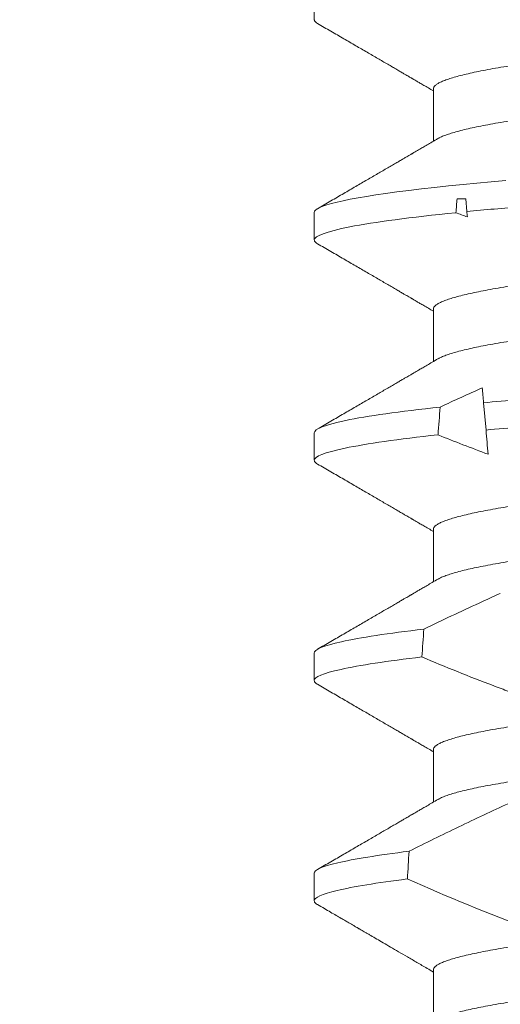
# Model space of a CAD drawing. Extents: x -17 to 103, y -50 to 65.
# Drawn here: x 76 to 76, y 41 to 42 of the extents above; entities that cross this region are included whole.
import ezdxf

# ---------------------------------------------------------------- set-up
doc = ezdxf.new("R2010")
doc.units = 0
doc.header["$LTSCALE"] = 0.75
doc.header["$MEASUREMENT"] = 0
doc.layers.get('0').update_dxf_attribs({"linetype": 'CONTINUOUS', "lineweight": 13})
doc.layers.get('DEFPOINTS').update_dxf_attribs({"linetype": 'CONTINUOUS'})
doc.layers.add('Text', color=7, linetype='CONTINUOUS', lineweight=15)
doc.styles.add('ROMAND', font='romand.shx', dxfattribs={"oblique": 15})
doc.dimstyles.new('ROMAND', dxfattribs={"dimscale": 6, "dimtxt": 0.125, "dimasz": 0.125, "dimexe": 0.0625, "dimexo": 0.0625, "dimgap": 0.0625, "dimtad": 0, "dimtih": 1, "dimtoh": 1, "dimdec": 4, "dimzin": 0, "dimdsep": 46, "dimlunit": 4, "dimtxsty": 'ROMAND', "dimcen": 0, "dimadec": 0, "dimazin": 0, "dimtfac": 1, "dimtdec": 4, "dimtofl": 0, "dimtmove": 0, "dimatfit": 3, "dimfxl": 0, "dimtolj": 1, "dimtzin": 0, "dimarcsym": 0})

# ---------------------------------------------------------------- blocks, each defined once
blk = doc.blocks.new('*D11')
at = {"layer": 'DEFPOINTS', "color": 0}
for p in [(76.06731, 41.96541), (77.5849, 41.96571)]:
    blk.add_point(p, dxfattribs=at)
at = {"layer": 'Text', "color": 0, "lineweight": -2}
blk.add_line((74.19231, 41.96504), (75.12981, 41.96522), dxfattribs=at)
at = {"layer": 'Text', "color": 0}
blk.add_solid([(75.12977, 42.12147), (75.12984, 41.80897), (76.06731, 41.96541)], dxfattribs=at)
at = {"layer": 'Text', "color": 0, "insert": (64.47213, 41.96504), "char_height": 0.9375, "attachment_point": 5, "style": 'ROMAND'}
blk.add_mtext('\\A1;#10-24x \\A1;{\\H0.7x;\\S3/4;}" S.S.\\PHEX WASHER HEAD\\PTHREAD-CUTTING SCREWS\\P(3 @ 120%%D)', dxfattribs=at)

msp = doc.modelspace()

# ---------------------------------------------------------------- linework, layer by layer
for p, q in [((76.14773, 41.54334), (76.14773, 41.53814)), ((76.17028, 41.52512), (76.17028, 41.51516)), ((76.14773, 41.50168), (76.14773, 41.49647)), ((76.17028, 41.48345), (76.17028, 41.47349)), ((76.14773, 41.46001), (76.14773, 41.4548)), ((76.17028, 41.44178), (76.17028, 41.43183)), ((76.14773, 41.41834), (76.14773, 41.41314)), ((76.17028, 41.40012), (76.17028, 41.39016)), ((76.14773, 41.37668), (76.14773, 41.37147)), ((76.17028, 41.35845), (76.17028, 41.34849))]:
    msp.add_line(p, q)
at = {"color": 8}
for p, q in [((76.17474, 41.50428), (76.17638, 41.50428)), ((76.17659, 41.50184), (76.17638, 41.50428)), ((76.18021, 41.46052), (76.17975, 41.46568))]:
    msp.add_line(p, q, dxfattribs=at)
at = {"color": 8, "flags": 128}
msp.add_lwpolyline([(76.18395, 41.50773), (76.18118, 41.50748), (76.17848, 41.50723), (76.17586, 41.50698), (76.17313, 41.5067), (76.1705, 41.50642), (76.16799, 41.50613), (76.1656, 41.50584), (76.16334, 41.50555), (76.16122, 41.50526), (76.15935, 41.50498), (76.15761, 41.50471), (76.15601, 41.50444), (76.15455, 41.50416), (76.15323, 41.50389), (76.15205, 41.50363), (76.15101, 41.50336), (76.15012, 41.50311), (76.14937, 41.50285), (76.14876, 41.5026), (76.14831, 41.50236), (76.14798, 41.50213), (76.14779, 41.5019), (76.14773, 41.50168), (76.14773, 41.50168)], dxfattribs=at)
at = {"color": 8}
for start_param, end_param in [(3.939176, 3.942578), (3.988723, 3.995159), (4.039247, 4.045416), (4.087798, 4.093745)]:
    msp.add_ellipse((76.24273, 40.74588), major_axis=(0, -1.08585), ratio=0.087489, start_param=start_param, end_param=end_param, dxfattribs=at)
for points, knots in [([(76.31431, 41.54499), (76.31416, 41.5449), (76.31382, 41.54471), (76.3131, 41.54441), (76.31217, 41.54408), (76.31107, 41.54375), (76.3098, 41.54341), (76.30836, 41.54307), (76.30673, 41.54272), (76.30493, 41.54237), (76.30298, 41.54202), (76.30087, 41.54167), (76.29862, 41.54133), (76.29625, 41.54098), (76.29375, 41.54065), (76.29115, 41.54032), (76.28845, 41.54), (76.28567, 41.53969), (76.28282, 41.53939), (76.27992, 41.53909), (76.27696, 41.53881), (76.27393, 41.53852), (76.2708, 41.53822), (76.26755, 41.53791), (76.2642, 41.53759), (76.26074, 41.53726), (76.25722, 41.53692), (76.25365, 41.53658), (76.25003, 41.53623), (76.24639, 41.53588), (76.24273, 41.53553), (76.23908, 41.53518), (76.23544, 41.53483), (76.23183, 41.53449), (76.22826, 41.53415), (76.22477, 41.53381), (76.22136, 41.53348), (76.21805, 41.53317), (76.21482, 41.53286), (76.21167, 41.53255), (76.20859, 41.53226), (76.20559, 41.53197), (76.20267, 41.53168), (76.19981, 41.53138), (76.19702, 41.53107), (76.19431, 41.53074), (76.19171, 41.53042), (76.18922, 41.53008), (76.18684, 41.52974), (76.1846, 41.5294), (76.1825, 41.52905), (76.18055, 41.5287), (76.17878, 41.52835), (76.17717, 41.52801), (76.17573, 41.52767), (76.17444, 41.52733), (76.17332, 41.52699), (76.17237, 41.52666), (76.1716, 41.52633), (76.171, 41.52601), (76.17059, 41.5257), (76.17033, 41.5254), (76.1703, 41.52521), (76.17028, 41.52512)], [0, 0, 0, 0, 0.013026, 0.029504, 0.045803, 0.062196, 0.078666, 0.095191, 0.11209, 0.129005, 0.145912, 0.162792, 0.179621, 0.196378, 0.213043, 0.22956, 0.245946, 0.262184, 0.278255, 0.294144, 0.309647, 0.325316, 0.341155, 0.357149, 0.373613, 0.390202, 0.406897, 0.423678, 0.440525, 0.457415, 0.474327, 0.491202, 0.508056, 0.524866, 0.541611, 0.558271, 0.574531, 0.59067, 0.606672, 0.62252, 0.638516, 0.654338, 0.67026, 0.686365, 0.702637, 0.719058, 0.735611, 0.75224, 0.76896, 0.785752, 0.802594, 0.819465, 0.836042, 0.852604, 0.869132, 0.885604, 0.902336, 0.918969, 0.935484, 0.951862, 0.968085, 0.984136, 1, 1, 1, 1]), ([(76.31518, 41.53553), (76.31516, 41.53544), (76.31513, 41.53524), (76.31487, 41.53494), (76.31446, 41.53464), (76.31386, 41.53432), (76.3131, 41.53399), (76.31217, 41.53366), (76.31107, 41.53333), (76.3098, 41.53299), (76.30836, 41.53265), (76.30673, 41.5323), (76.30493, 41.53195), (76.30298, 41.5316), (76.30087, 41.53125), (76.29862, 41.53091), (76.29625, 41.53057), (76.29375, 41.53023), (76.29115, 41.5299), (76.28845, 41.52958), (76.28567, 41.52927), (76.28282, 41.52897), (76.27992, 41.52868), (76.27696, 41.5284), (76.27393, 41.52811), (76.2708, 41.52781), (76.26755, 41.52749), (76.2642, 41.52717), (76.26074, 41.52684), (76.25722, 41.5265), (76.25365, 41.52616), (76.25003, 41.52582), (76.24639, 41.52547), (76.24273, 41.52512), (76.23908, 41.52477), (76.23544, 41.52442), (76.23183, 41.52407), (76.22826, 41.52373), (76.22477, 41.52339), (76.22136, 41.52307), (76.21805, 41.52275), (76.21482, 41.52244), (76.21167, 41.52214), (76.20859, 41.52184), (76.20559, 41.52156), (76.20267, 41.52126), (76.19981, 41.52096), (76.19702, 41.52065), (76.19431, 41.52033), (76.19171, 41.52), (76.18922, 41.51966), (76.18684, 41.51932), (76.1846, 41.51898), (76.1825, 41.51863), (76.18055, 41.51828), (76.17878, 41.51794), (76.17717, 41.51759), (76.17573, 41.51725), (76.17444, 41.51691), (76.17332, 41.51658), (76.17237, 41.51624), (76.17164, 41.51594), (76.1713, 41.51574), (76.17115, 41.51566)], [0, 0, 0, 0, 0.015829, 0.031844, 0.048031, 0.064372, 0.08085, 0.097148, 0.113542, 0.130011, 0.146537, 0.163436, 0.18035, 0.197258, 0.214137, 0.230966, 0.247724, 0.264389, 0.280906, 0.297292, 0.313529, 0.3296, 0.345489, 0.360993, 0.376662, 0.392501, 0.408495, 0.424958, 0.441547, 0.458243, 0.475024, 0.49187, 0.508761, 0.525673, 0.542548, 0.559401, 0.576212, 0.592957, 0.609617, 0.625876, 0.642016, 0.658018, 0.673865, 0.689861, 0.705684, 0.721606, 0.73771, 0.753982, 0.770404, 0.786957, 0.803585, 0.820306, 0.837098, 0.85394, 0.870811, 0.887387, 0.903949, 0.920477, 0.93695, 0.953682, 0.970315, 0.98683, 1, 1, 1, 1]), ([(76.33773, 41.5173), (76.33773, 41.51674), (76.33646, 41.51611), (76.33112, 41.51478), (76.32705, 41.51408), (76.31652, 41.51269), (76.31008, 41.51201), (76.29585, 41.51075), (76.28829, 41.51022), (76.27149, 41.50899), (76.26232, 41.50832), (76.24347, 41.50694), (76.23383, 41.50624), (76.21534, 41.50488), (76.20652, 41.50424), (76.19462, 41.50337), (76.19085, 41.50309), (76.18349, 41.50249), (76.17994, 41.50217), (76.17659, 41.50184)], [0, 0, 0, 0, 0.125, 0.125, 0.25, 0.25, 0.375, 0.375, 0.5, 0.5, 0.625, 0.625, 0.75, 0.75, 0.875, 0.875, 0.9375, 0.9375, 1, 1, 1, 1]), ([(76.17451, 41.50163), (76.16601, 41.50077), (76.15906, 41.49984), (76.14992, 41.49805), (76.14773, 41.4972), (76.14773, 41.49647)], [0, 0, 0, 0, 0.5, 0.5, 1, 1, 1, 1]), ([(76.31431, 41.50332), (76.31416, 41.50324), (76.31382, 41.50305), (76.3131, 41.50274), (76.31217, 41.50241), (76.31107, 41.50208), (76.3098, 41.50174), (76.30836, 41.5014), (76.30673, 41.50105), (76.30493, 41.5007), (76.30298, 41.50035), (76.30087, 41.5), (76.29862, 41.49966), (76.29625, 41.49932), (76.29375, 41.49898), (76.29115, 41.49865), (76.28845, 41.49833), (76.28567, 41.49802), (76.28282, 41.49772), (76.27992, 41.49743), (76.27696, 41.49715), (76.27393, 41.49686), (76.2708, 41.49656), (76.26755, 41.49624), (76.2642, 41.49592), (76.26074, 41.49559), (76.25722, 41.49525), (76.25365, 41.49491), (76.25003, 41.49457), (76.24639, 41.49422), (76.24273, 41.49387), (76.23908, 41.49352), (76.23544, 41.49317), (76.23183, 41.49282), (76.22826, 41.49248), (76.22477, 41.49214), (76.22136, 41.49182), (76.21805, 41.4915), (76.21482, 41.49119), (76.21167, 41.49089), (76.20859, 41.49059), (76.20559, 41.49031), (76.20267, 41.49001), (76.19981, 41.48971), (76.19702, 41.4894), (76.19431, 41.48908), (76.19171, 41.48875), (76.18922, 41.48841), (76.18684, 41.48807), (76.1846, 41.48773), (76.1825, 41.48738), (76.18055, 41.48703), (76.17878, 41.48669), (76.17717, 41.48634), (76.17573, 41.486), (76.17444, 41.48566), (76.17332, 41.48533), (76.17237, 41.48499), (76.1716, 41.48467), (76.171, 41.48435), (76.17059, 41.48404), (76.17033, 41.48374), (76.1703, 41.48354), (76.17028, 41.48345)], [0, 0, 0, 0, 0.013026, 0.029504, 0.045803, 0.062196, 0.078666, 0.095191, 0.11209, 0.129005, 0.145912, 0.162792, 0.179621, 0.196378, 0.213043, 0.22956, 0.245946, 0.262184, 0.278255, 0.294144, 0.309647, 0.325316, 0.341155, 0.357149, 0.373613, 0.390202, 0.406897, 0.423678, 0.440525, 0.457415, 0.474327, 0.491202, 0.508056, 0.524866, 0.541611, 0.558271, 0.574531, 0.59067, 0.606672, 0.62252, 0.638516, 0.654338, 0.67026, 0.686365, 0.702637, 0.719058, 0.735611, 0.75224, 0.76896, 0.785752, 0.802594, 0.819465, 0.836042, 0.852604, 0.869132, 0.885604, 0.902336, 0.918969, 0.935484, 0.951862, 0.968085, 0.984136, 1, 1, 1, 1]), ([(76.31518, 41.49387), (76.31516, 41.49377), (76.31513, 41.49358), (76.31487, 41.49328), (76.31446, 41.49297), (76.31386, 41.49265), (76.3131, 41.49233), (76.31217, 41.492), (76.31107, 41.49167), (76.3098, 41.49133), (76.30836, 41.49098), (76.30673, 41.49064), (76.30493, 41.49029), (76.30298, 41.48994), (76.30087, 41.48959), (76.29862, 41.48924), (76.29625, 41.4889), (76.29375, 41.48857), (76.29115, 41.48824), (76.28845, 41.48792), (76.28567, 41.4876), (76.28282, 41.4873), (76.27992, 41.48701), (76.27696, 41.48673), (76.27393, 41.48644), (76.2708, 41.48614), (76.26755, 41.48583), (76.2642, 41.48551), (76.26074, 41.48518), (76.25722, 41.48484), (76.25365, 41.4845), (76.25003, 41.48415), (76.24639, 41.4838), (76.24273, 41.48345), (76.23908, 41.4831), (76.23544, 41.48275), (76.23183, 41.4824), (76.22826, 41.48206), (76.22477, 41.48173), (76.22136, 41.4814), (76.21805, 41.48108), (76.21482, 41.48077), (76.21167, 41.48047), (76.20859, 41.48018), (76.20559, 41.47989), (76.20267, 41.4796), (76.19981, 41.47929), (76.19702, 41.47898), (76.19431, 41.47866), (76.19171, 41.47833), (76.18922, 41.478), (76.18684, 41.47766), (76.1846, 41.47731), (76.1825, 41.47696), (76.18055, 41.47662), (76.17878, 41.47627), (76.17717, 41.47593), (76.17573, 41.47559), (76.17444, 41.47525), (76.17332, 41.47491), (76.17237, 41.47458), (76.17164, 41.47427), (76.1713, 41.47408), (76.17115, 41.47399)], [0, 0, 0, 0, 0.015829, 0.031844, 0.048031, 0.064372, 0.08085, 0.097148, 0.113542, 0.130011, 0.146537, 0.163436, 0.18035, 0.197258, 0.214137, 0.230966, 0.247724, 0.264389, 0.280906, 0.297292, 0.313529, 0.3296, 0.345489, 0.360993, 0.376662, 0.392501, 0.408495, 0.424958, 0.441547, 0.458243, 0.475024, 0.49187, 0.508761, 0.525673, 0.542548, 0.559401, 0.576212, 0.592957, 0.609617, 0.625876, 0.642016, 0.658018, 0.673865, 0.689861, 0.705684, 0.721606, 0.73771, 0.753982, 0.770404, 0.786957, 0.803585, 0.820306, 0.837098, 0.85394, 0.870811, 0.887387, 0.903949, 0.920477, 0.93695, 0.953682, 0.970315, 0.98683, 1, 1, 1, 1]), ([(76.30654, 41.47525), (76.30223, 41.47484), (76.29763, 41.47446), (76.28811, 41.47374), (76.28311, 41.47338), (76.26708, 41.47221), (76.25522, 41.47134), (76.23139, 41.4696), (76.21948, 41.46873), (76.20335, 41.46755), (76.19829, 41.46719), (76.18873, 41.46647), (76.1841, 41.46609), (76.17975, 41.46568)], [0, 0, 0, 0, 0.125, 0.125, 0.25, 0.25, 0.5, 0.5, 0.75, 0.75, 0.875, 0.875, 1, 1, 1, 1]), ([(76.30608, 41.47), (76.30179, 41.4696), (76.29721, 41.46922), (76.28776, 41.4685), (76.28279, 41.46815), (76.26687, 41.46698), (76.25511, 41.46612), (76.23149, 41.4644), (76.21968, 41.46353), (76.20366, 41.46236), (76.19863, 41.462), (76.18914, 41.46129), (76.18453, 41.46092), (76.18021, 41.46052)], [0, 0, 0, 0, 0.125, 0.125, 0.25, 0.25, 0.5, 0.5, 0.75, 0.75, 0.875, 0.875, 1, 1, 1, 1]), ([(76.17154, 41.46486), (76.16389, 41.46404), (76.15774, 41.46316), (76.14966, 41.46149), (76.14773, 41.4607), (76.14773, 41.46001)], [0, 0, 0, 0, 0.5, 0.5, 1, 1, 1, 1]), ([(76.31431, 41.46165), (76.31416, 41.46157), (76.31382, 41.46138), (76.3131, 41.46108), (76.31217, 41.46075), (76.31107, 41.46042), (76.3098, 41.46008), (76.30836, 41.45973), (76.30673, 41.45939), (76.30493, 41.45904), (76.30298, 41.45869), (76.30087, 41.45834), (76.29862, 41.45799), (76.29625, 41.45765), (76.29375, 41.45732), (76.29115, 41.45699), (76.28845, 41.45667), (76.28567, 41.45635), (76.28282, 41.45605), (76.27992, 41.45576), (76.27696, 41.45548), (76.27393, 41.45519), (76.2708, 41.45489), (76.26755, 41.45458), (76.2642, 41.45426), (76.26074, 41.45393), (76.25722, 41.45359), (76.25365, 41.45325), (76.25003, 41.4529), (76.24639, 41.45255), (76.24273, 41.4522), (76.23908, 41.45185), (76.23544, 41.4515), (76.23183, 41.45115), (76.22826, 41.45081), (76.22477, 41.45048), (76.22136, 41.45015), (76.21805, 41.44983), (76.21482, 41.44952), (76.21167, 41.44922), (76.20859, 41.44893), (76.20559, 41.44864), (76.20267, 41.44835), (76.19981, 41.44804), (76.19702, 41.44773), (76.19431, 41.44741), (76.19171, 41.44708), (76.18922, 41.44675), (76.18684, 41.44641), (76.1846, 41.44606), (76.1825, 41.44571), (76.18055, 41.44537), (76.17878, 41.44502), (76.17717, 41.44468), (76.17573, 41.44434), (76.17444, 41.444), (76.17332, 41.44366), (76.17237, 41.44333), (76.1716, 41.443), (76.171, 41.44268), (76.17059, 41.44237), (76.17033, 41.44207), (76.1703, 41.44188), (76.17028, 41.44178)], [0, 0, 0, 0, 0.013026, 0.029504, 0.045803, 0.062196, 0.078666, 0.095191, 0.11209, 0.129005, 0.145912, 0.162792, 0.179621, 0.196378, 0.213043, 0.22956, 0.245946, 0.262184, 0.278255, 0.294144, 0.309647, 0.325316, 0.341155, 0.357149, 0.373613, 0.390202, 0.406897, 0.423678, 0.440525, 0.457415, 0.474327, 0.491202, 0.508056, 0.524866, 0.541611, 0.558271, 0.574531, 0.59067, 0.606672, 0.62252, 0.638516, 0.654338, 0.67026, 0.686365, 0.702637, 0.719058, 0.735611, 0.75224, 0.76896, 0.785752, 0.802594, 0.819465, 0.836042, 0.852604, 0.869132, 0.885604, 0.902336, 0.918969, 0.935484, 0.951862, 0.968085, 0.984136, 1, 1, 1, 1]), ([(76.17113, 41.45961), (76.16361, 41.45879), (76.15756, 41.45792), (76.14962, 41.45627), (76.14773, 41.45549), (76.14773, 41.4548)], [0, 0, 0, 0, 0.5, 0.5, 1, 1, 1, 1]), ([(76.31518, 41.4522), (76.31516, 41.4521), (76.31513, 41.45191), (76.31487, 41.45161), (76.31446, 41.4513), (76.31386, 41.45098), (76.3131, 41.45066), (76.31217, 41.45033), (76.31107, 41.45), (76.3098, 41.44966), (76.30836, 41.44932), (76.30673, 41.44897), (76.30493, 41.44862), (76.30298, 41.44827), (76.30087, 41.44792), (76.29862, 41.44758), (76.29625, 41.44723), (76.29375, 41.4469), (76.29115, 41.44657), (76.28845, 41.44625), (76.28567, 41.44594), (76.28282, 41.44564), (76.27992, 41.44534), (76.27696, 41.44506), (76.27393, 41.44477), (76.2708, 41.44447), (76.26755, 41.44416), (76.2642, 41.44384), (76.26074, 41.44351), (76.25722, 41.44317), (76.25365, 41.44283), (76.25003, 41.44248), (76.24639, 41.44213), (76.24273, 41.44178), (76.23908, 41.44143), (76.23544, 41.44108), (76.23183, 41.44074), (76.22826, 41.4404), (76.22477, 41.44006), (76.22136, 41.43973), (76.21805, 41.43942), (76.21482, 41.43911), (76.21167, 41.4388), (76.20859, 41.43851), (76.20559, 41.43822), (76.20267, 41.43793), (76.19981, 41.43763), (76.19702, 41.43732), (76.19431, 41.43699), (76.19171, 41.43667), (76.18922, 41.43633), (76.18684, 41.43599), (76.1846, 41.43565), (76.1825, 41.4353), (76.18055, 41.43495), (76.17878, 41.4346), (76.17717, 41.43426), (76.17573, 41.43392), (76.17444, 41.43358), (76.17332, 41.43324), (76.17237, 41.43291), (76.17164, 41.4326), (76.1713, 41.43241), (76.17115, 41.43233)], [0, 0, 0, 0, 0.015829, 0.031844, 0.048031, 0.064372, 0.08085, 0.097148, 0.113542, 0.130011, 0.146537, 0.163436, 0.18035, 0.197258, 0.214137, 0.230966, 0.247724, 0.264389, 0.280906, 0.297292, 0.313529, 0.3296, 0.345489, 0.360993, 0.376662, 0.392501, 0.408495, 0.424958, 0.441547, 0.458243, 0.475024, 0.49187, 0.508761, 0.525673, 0.542548, 0.559401, 0.576212, 0.592957, 0.609617, 0.625876, 0.642016, 0.658018, 0.673865, 0.689861, 0.705684, 0.721606, 0.73771, 0.753982, 0.770404, 0.786956, 0.803585, 0.820306, 0.837098, 0.85394, 0.870811, 0.887387, 0.903949, 0.920477, 0.93695, 0.953682, 0.970315, 0.98683, 1, 1, 1, 1]), ([(76.18291, 41.42962), (76.18157, 41.42902), (76.18023, 41.42841), (76.1789, 41.42779), (76.1754, 41.42618), (76.17192, 41.42453), (76.16845, 41.42285)], [0.0005516467, 0.0005516467, 0.0005516467, 0.0005516467, 0.000663539, 0.000663539, 0.000663539, 0.0009573373, 0.0009573373, 0.0009573373, 0.0009573373]), ([(76.16845, 41.42285), (76.16172, 41.42207), (76.15639, 41.42126), (76.14939, 41.41972), (76.14773, 41.41899), (76.14773, 41.41834)], [0, 0, 0, 0, 0.5, 0.5, 1, 1, 1, 1]), ([(76.31431, 41.41999), (76.31416, 41.4199), (76.31382, 41.41971), (76.3131, 41.41941), (76.31217, 41.41908), (76.31107, 41.41875), (76.3098, 41.41841), (76.30836, 41.41807), (76.30673, 41.41772), (76.30493, 41.41737), (76.30298, 41.41702), (76.30087, 41.41667), (76.29862, 41.41633), (76.29625, 41.41598), (76.29375, 41.41565), (76.29115, 41.41532), (76.28845, 41.415), (76.28567, 41.41469), (76.28282, 41.41439), (76.27992, 41.41409), (76.27696, 41.41381), (76.27393, 41.41352), (76.2708, 41.41322), (76.26755, 41.41291), (76.2642, 41.41259), (76.26074, 41.41226), (76.25722, 41.41192), (76.25365, 41.41158), (76.25003, 41.41123), (76.24639, 41.41088), (76.24273, 41.41053), (76.23908, 41.41018), (76.23544, 41.40983), (76.23183, 41.40949), (76.22826, 41.40915), (76.22477, 41.40881), (76.22136, 41.40848), (76.21805, 41.40817), (76.21482, 41.40786), (76.21167, 41.40755), (76.20859, 41.40726), (76.20559, 41.40697), (76.20267, 41.40668), (76.19981, 41.40638), (76.19702, 41.40607), (76.19431, 41.40574), (76.19171, 41.40542), (76.18922, 41.40508), (76.18684, 41.40474), (76.1846, 41.40439), (76.1825, 41.40405), (76.18055, 41.4037), (76.17878, 41.40335), (76.17717, 41.40301), (76.17573, 41.40267), (76.17444, 41.40233), (76.17332, 41.40199), (76.17237, 41.40166), (76.1716, 41.40133), (76.171, 41.40101), (76.17059, 41.4007), (76.17033, 41.4004), (76.1703, 41.40021), (76.17028, 41.40012)], [0, 0, 0, 0, 0.013026, 0.029504, 0.045803, 0.062196, 0.078666, 0.095191, 0.11209, 0.129005, 0.145912, 0.162792, 0.179621, 0.196378, 0.213043, 0.22956, 0.245946, 0.262184, 0.278255, 0.294144, 0.309647, 0.325316, 0.341155, 0.357149, 0.373613, 0.390202, 0.406897, 0.423678, 0.440525, 0.457415, 0.474327, 0.491202, 0.508056, 0.524866, 0.541611, 0.558271, 0.574531, 0.59067, 0.606672, 0.62252, 0.638516, 0.654338, 0.67026, 0.686365, 0.702637, 0.719058, 0.735611, 0.75224, 0.76896, 0.785752, 0.802594, 0.819465, 0.836042, 0.852604, 0.869132, 0.885604, 0.902336, 0.918969, 0.935484, 0.951862, 0.968085, 0.984136, 1, 1, 1, 1]), ([(76.16809, 41.4176), (76.16147, 41.41683), (76.15623, 41.41602), (76.14936, 41.41449), (76.14773, 41.41377), (76.14773, 41.41314)], [0, 0, 0, 0, 0.5, 0.5, 1, 1, 1, 1]), ([(76.16809, 41.4176), (76.17255, 41.41571), (76.17705, 41.41388), (76.18159, 41.41217), (76.18257, 41.4118), (76.18355, 41.41143), (76.18453, 41.41108)], [0, 0, 0, 0, 0.0003698317, 0.0003698317, 0.0003698317, 0.0004496122, 0.0004496122, 0.0004496122, 0.0004496122]), ([(76.31518, 41.41053), (76.31516, 41.41044), (76.31513, 41.41024), (76.31487, 41.40994), (76.31446, 41.40964), (76.31386, 41.40932), (76.3131, 41.40899), (76.31217, 41.40866), (76.31107, 41.40833), (76.3098, 41.40799), (76.30836, 41.40765), (76.30673, 41.4073), (76.30493, 41.40695), (76.30298, 41.4066), (76.30087, 41.40625), (76.29862, 41.40591), (76.29625, 41.40557), (76.29375, 41.40523), (76.29115, 41.4049), (76.28845, 41.40458), (76.28567, 41.40427), (76.28282, 41.40397), (76.27992, 41.40368), (76.27696, 41.4034), (76.27393, 41.40311), (76.2708, 41.40281), (76.26755, 41.40249), (76.2642, 41.40217), (76.26074, 41.40184), (76.25722, 41.4015), (76.25365, 41.40116), (76.25003, 41.40082), (76.24639, 41.40047), (76.24273, 41.40012), (76.23908, 41.39977), (76.23544, 41.39942), (76.23183, 41.39907), (76.22826, 41.39873), (76.22477, 41.39839), (76.22136, 41.39807), (76.21805, 41.39775), (76.21482, 41.39744), (76.21167, 41.39714), (76.20859, 41.39684), (76.20559, 41.39656), (76.20267, 41.39626), (76.19981, 41.39596), (76.19702, 41.39565), (76.19431, 41.39533), (76.19171, 41.395), (76.18922, 41.39466), (76.18684, 41.39432), (76.1846, 41.39398), (76.1825, 41.39363), (76.18055, 41.39328), (76.17878, 41.39294), (76.17717, 41.39259), (76.17573, 41.39225), (76.17444, 41.39191), (76.17332, 41.39158), (76.17237, 41.39124), (76.17164, 41.39094), (76.1713, 41.39074), (76.17115, 41.39066)], [0, 0, 0, 0, 0.015829, 0.031844, 0.048031, 0.064372, 0.08085, 0.097148, 0.113542, 0.130011, 0.146537, 0.163436, 0.18035, 0.197258, 0.214137, 0.230966, 0.247724, 0.264389, 0.280906, 0.297292, 0.313529, 0.3296, 0.345489, 0.360993, 0.376662, 0.392501, 0.408495, 0.424958, 0.441547, 0.458243, 0.475024, 0.49187, 0.508761, 0.525673, 0.542548, 0.559401, 0.576212, 0.592957, 0.609617, 0.625876, 0.642016, 0.658018, 0.673865, 0.689861, 0.705684, 0.721606, 0.73771, 0.753982, 0.770404, 0.786956, 0.803585, 0.820306, 0.837098, 0.85394, 0.870811, 0.887387, 0.903949, 0.920477, 0.93695, 0.953682, 0.970315, 0.98683, 1, 1, 1, 1]), ([(76.18631, 41.39073), (76.18571, 41.39046), (76.1851, 41.39018), (76.1845, 41.3899), (76.18133, 41.38845), (76.17818, 41.38696), (76.17505, 41.38545), (76.17191, 41.38394), (76.16878, 41.3824), (76.16566, 41.38085)], [0.000319166, 0.000319166, 0.000319166, 0.000319166, 0.0003698459, 0.0003698459, 0.0003698459, 0.0006353539, 0.0006353539, 0.0006353539, 0.0009009343, 0.0009009343, 0.0009009343, 0.0009009343]), ([(76.16566, 41.38085), (76.15978, 41.38012), (76.15518, 41.37937), (76.14916, 41.37795), (76.14773, 41.37727), (76.14773, 41.37668)], [0, 0, 0, 0, 0.5, 0.5, 1, 1, 1, 1]), ([(76.31431, 41.37832), (76.31416, 41.37824), (76.31382, 41.37805), (76.3131, 41.37774), (76.31217, 41.37741), (76.31107, 41.37708), (76.3098, 41.37674), (76.30836, 41.3764), (76.30673, 41.37605), (76.30493, 41.3757), (76.30298, 41.37535), (76.30087, 41.375), (76.29862, 41.37466), (76.29625, 41.37432), (76.29375, 41.37398), (76.29115, 41.37365), (76.28845, 41.37333), (76.28567, 41.37302), (76.28282, 41.37272), (76.27992, 41.37243), (76.27696, 41.37215), (76.27393, 41.37186), (76.2708, 41.37156), (76.26755, 41.37124), (76.2642, 41.37092), (76.26074, 41.37059), (76.25722, 41.37025), (76.25365, 41.36991), (76.25003, 41.36957), (76.24639, 41.36922), (76.24273, 41.36887), (76.23908, 41.36852), (76.23544, 41.36817), (76.23183, 41.36782), (76.22826, 41.36748), (76.22477, 41.36714), (76.22136, 41.36682), (76.21805, 41.3665), (76.21482, 41.36619), (76.21167, 41.36589), (76.20859, 41.36559), (76.20559, 41.36531), (76.20267, 41.36501), (76.19981, 41.36471), (76.19702, 41.3644), (76.19431, 41.36408), (76.19171, 41.36375), (76.18922, 41.36341), (76.18684, 41.36307), (76.1846, 41.36273), (76.1825, 41.36238), (76.18055, 41.36203), (76.17878, 41.36169), (76.17717, 41.36134), (76.17573, 41.361), (76.17444, 41.36066), (76.17332, 41.36033), (76.17237, 41.35999), (76.1716, 41.35967), (76.171, 41.35935), (76.17059, 41.35904), (76.17033, 41.35874), (76.1703, 41.35854), (76.17028, 41.35845)], [0, 0, 0, 0, 0.013026, 0.029504, 0.045803, 0.062196, 0.078666, 0.095191, 0.11209, 0.129005, 0.145912, 0.162792, 0.179621, 0.196378, 0.213043, 0.22956, 0.245946, 0.262184, 0.278255, 0.294144, 0.309647, 0.325316, 0.341155, 0.357149, 0.373613, 0.390202, 0.406897, 0.423678, 0.440525, 0.457415, 0.474327, 0.491202, 0.508056, 0.524866, 0.541611, 0.558271, 0.574531, 0.59067, 0.606672, 0.62252, 0.638516, 0.654338, 0.67026, 0.686365, 0.702637, 0.719058, 0.735611, 0.75224, 0.76896, 0.785752, 0.802594, 0.819465, 0.836042, 0.852604, 0.869132, 0.885604, 0.902336, 0.918969, 0.935484, 0.951862, 0.968085, 0.984136, 1, 1, 1, 1]), ([(76.16533, 41.3756), (76.15955, 41.37488), (76.15504, 41.37413), (76.14913, 41.37273), (76.14773, 41.37206), (76.14773, 41.37147)], [0, 0, 0, 0, 0.5, 0.5, 1, 1, 1, 1]), ([(76.31518, 41.36887), (76.31516, 41.36877), (76.31513, 41.36858), (76.31487, 41.36828), (76.31446, 41.36797), (76.31386, 41.36765), (76.3131, 41.36733), (76.31217, 41.367), (76.31107, 41.36667), (76.3098, 41.36633), (76.30836, 41.36598), (76.30673, 41.36564), (76.30493, 41.36529), (76.30298, 41.36494), (76.30087, 41.36459), (76.29862, 41.36424), (76.29625, 41.3639), (76.29375, 41.36357), (76.29115, 41.36324), (76.28845, 41.36292), (76.28567, 41.3626), (76.28282, 41.3623), (76.27992, 41.36201), (76.27696, 41.36173), (76.27393, 41.36144), (76.2708, 41.36114), (76.26755, 41.36083), (76.2642, 41.36051), (76.26074, 41.36018), (76.25722, 41.35984), (76.25365, 41.3595), (76.25003, 41.35915), (76.24639, 41.3588), (76.24273, 41.35845), (76.23908, 41.3581), (76.23544, 41.35775), (76.23183, 41.3574), (76.22826, 41.35706), (76.22477, 41.35673), (76.22136, 41.3564), (76.21805, 41.35608), (76.21482, 41.35577), (76.21167, 41.35547), (76.20859, 41.35518), (76.20559, 41.35489), (76.20267, 41.3546), (76.19981, 41.35429), (76.19702, 41.35398), (76.19431, 41.35366), (76.19171, 41.35333), (76.18922, 41.353), (76.18684, 41.35266), (76.1846, 41.35231), (76.1825, 41.35196), (76.18055, 41.35162), (76.17878, 41.35127), (76.17717, 41.35093), (76.17573, 41.35059), (76.17444, 41.35025), (76.17332, 41.34991), (76.17237, 41.34958), (76.17164, 41.34927), (76.1713, 41.34908), (76.17115, 41.34899)], [0, 0, 0, 0, 0.015829, 0.031844, 0.048031, 0.064372, 0.08085, 0.097148, 0.113542, 0.130011, 0.146537, 0.163436, 0.18035, 0.197258, 0.214137, 0.230966, 0.247724, 0.264389, 0.280906, 0.297292, 0.313529, 0.3296, 0.345489, 0.360993, 0.376662, 0.392501, 0.408495, 0.424958, 0.441547, 0.458243, 0.475024, 0.49187, 0.508761, 0.525673, 0.542548, 0.559401, 0.576212, 0.592957, 0.609617, 0.625876, 0.642016, 0.658018, 0.673865, 0.689861, 0.705684, 0.721606, 0.73771, 0.753982, 0.770404, 0.786957, 0.803585, 0.820306, 0.837098, 0.85394, 0.870811, 0.887387, 0.903949, 0.920477, 0.93695, 0.953682, 0.970315, 0.98683, 1, 1, 1, 1])]:
    msp.add_open_spline(points, degree=3, knots=knots, dxfattribs=at)
for points, knots in [([(76.14773, 41.53814), (76.14774, 41.53806), (76.14777, 41.5379), (76.14799, 41.53766), (76.14824, 41.5375), (76.14836, 41.53743)], [0, 0, 0, 0, 0.3441539, 0.6917189, 1, 1, 1, 1]), ([(76.14835, 41.53743), (76.1492, 41.53693), (76.15085, 41.53597), (76.15326, 41.53457), (76.15554, 41.53324), (76.15769, 41.532), (76.1597, 41.53082), (76.16129, 41.5299), (76.16249, 41.5292), (76.1633, 41.52872), (76.16403, 41.5283), (76.16465, 41.52794), (76.16518, 41.52763), (76.16557, 41.5274), (76.16586, 41.52723), (76.16603, 41.52713), (76.16615, 41.52707), (76.16625, 41.52701), (76.16639, 41.52692), (76.16665, 41.52677), (76.16705, 41.52654), (76.1676, 41.52622), (76.16829, 41.52581), (76.16912, 41.52533), (76.1698, 41.52494), (76.1702, 41.5247), (76.17028, 41.52465)], [0, 0, 0, 0, 0.116074, 0.226034, 0.329891, 0.427658, 0.519343, 0.604956, 0.645488, 0.683258, 0.716397, 0.744889, 0.768734, 0.787932, 0.799282, 0.808021, 0.811411, 0.814878, 0.821508, 0.831646, 0.850616, 0.875818, 0.907249, 0.944907, 0.988788, 1, 1, 1, 1]), ([(76.17113, 41.51566), (76.17077, 41.51545), (76.17008, 41.51504), (76.16912, 41.51448), (76.16829, 41.514), (76.1676, 41.5136), (76.16705, 41.51328), (76.16665, 41.51304), (76.16639, 41.51289), (76.16622, 41.51279), (76.16606, 41.5127), (76.16586, 41.51258), (76.16557, 41.51241), (76.16518, 41.51218), (76.16465, 41.51188), (76.16403, 41.51151), (76.1633, 41.51109), (76.16249, 41.51061), (76.16129, 41.50992), (76.1597, 41.50899), (76.15769, 41.50782), (76.15554, 41.50657), (76.15326, 41.50524), (76.15085, 41.50384), (76.1492, 41.50288), (76.14835, 41.50239)], [0, 0, 0, 0, 0.048225, 0.090463, 0.126711, 0.156967, 0.181225, 0.199485, 0.209243, 0.215625, 0.222226, 0.230637, 0.241563, 0.260042, 0.282994, 0.310419, 0.342318, 0.378674, 0.417689, 0.500098, 0.588351, 0.682458, 0.782427, 0.888271, 1, 1, 1, 1]), ([(76.14773, 41.49647), (76.14774, 41.49639), (76.14777, 41.49623), (76.14799, 41.49599), (76.14824, 41.49583), (76.14836, 41.49576)], [0, 0, 0, 0, 0.3441539, 0.6917189, 1, 1, 1, 1]), ([(76.14835, 41.49576), (76.1492, 41.49527), (76.15085, 41.49431), (76.15326, 41.4929), (76.15554, 41.49158), (76.15769, 41.49033), (76.1597, 41.48916), (76.16129, 41.48823), (76.16249, 41.48753), (76.1633, 41.48706), (76.16403, 41.48663), (76.16465, 41.48627), (76.16518, 41.48596), (76.16557, 41.48573), (76.16586, 41.48557), (76.16603, 41.48547), (76.16615, 41.4854), (76.16625, 41.48534), (76.16639, 41.48525), (76.16665, 41.4851), (76.16705, 41.48487), (76.1676, 41.48455), (76.16829, 41.48415), (76.16912, 41.48366), (76.1698, 41.48327), (76.1702, 41.48303), (76.17028, 41.48299)], [0, 0, 0, 0, 0.116074, 0.226034, 0.329892, 0.427658, 0.519343, 0.604956, 0.645488, 0.683259, 0.716397, 0.744889, 0.768734, 0.787932, 0.799282, 0.808021, 0.811411, 0.814878, 0.821509, 0.831645, 0.850616, 0.875817, 0.907249, 0.944907, 0.988788, 1, 1, 1, 1]), ([(76.17113, 41.47399), (76.17077, 41.47378), (76.17008, 41.47338), (76.16912, 41.47282), (76.16829, 41.47233), (76.1676, 41.47193), (76.16705, 41.47161), (76.16665, 41.47138), (76.16639, 41.47123), (76.16622, 41.47112), (76.16606, 41.47103), (76.16586, 41.47092), (76.16557, 41.47075), (76.16518, 41.47052), (76.16465, 41.47021), (76.16403, 41.46985), (76.1633, 41.46942), (76.16249, 41.46895), (76.16129, 41.46825), (76.1597, 41.46732), (76.15769, 41.46615), (76.15554, 41.4649), (76.15326, 41.46358), (76.15085, 41.46217), (76.1492, 41.46121), (76.14835, 41.46072)], [0, 0, 0, 0, 0.048226, 0.090464, 0.126712, 0.156967, 0.181225, 0.199485, 0.209243, 0.215625, 0.222226, 0.230637, 0.241563, 0.260042, 0.282994, 0.310419, 0.342318, 0.378674, 0.417689, 0.500098, 0.588351, 0.682458, 0.782428, 0.888271, 1, 1, 1, 1]), ([(76.14773, 41.4548), (76.14774, 41.45472), (76.14777, 41.45456), (76.14799, 41.45433), (76.14824, 41.45417), (76.14836, 41.45409)], [0, 0, 0, 0, 0.344154, 0.691719, 1, 1, 1, 1]), ([(76.14835, 41.45409), (76.1492, 41.4536), (76.15085, 41.45264), (76.15326, 41.45124), (76.15554, 41.44991), (76.15769, 41.44866), (76.1597, 41.44749), (76.16129, 41.44656), (76.16249, 41.44587), (76.1633, 41.44539), (76.16403, 41.44497), (76.16465, 41.4446), (76.16518, 41.4443), (76.16557, 41.44407), (76.16586, 41.4439), (76.16603, 41.4438), (76.16615, 41.44373), (76.16625, 41.44367), (76.16639, 41.44359), (76.16665, 41.44344), (76.16705, 41.4432), (76.1676, 41.44288), (76.16829, 41.44248), (76.16912, 41.442), (76.1698, 41.4416), (76.1702, 41.44137), (76.17028, 41.44132)], [0, 0, 0, 0, 0.116074, 0.226034, 0.329892, 0.427658, 0.519343, 0.604956, 0.645488, 0.683258, 0.716397, 0.744889, 0.768733, 0.787932, 0.799282, 0.808021, 0.81141, 0.814878, 0.821509, 0.831645, 0.850616, 0.875817, 0.907248, 0.944907, 0.988788, 1, 1, 1, 1]), ([(76.17113, 41.43233), (76.17077, 41.43211), (76.17008, 41.43171), (76.16912, 41.43115), (76.16829, 41.43067), (76.1676, 41.43027), (76.16705, 41.42994), (76.16665, 41.42971), (76.16639, 41.42956), (76.16622, 41.42946), (76.16606, 41.42936), (76.16586, 41.42925), (76.16557, 41.42908), (76.16518, 41.42885), (76.16465, 41.42854), (76.16403, 41.42818), (76.1633, 41.42776), (76.16249, 41.42728), (76.16129, 41.42658), (76.1597, 41.42566), (76.15769, 41.42448), (76.15554, 41.42324), (76.15326, 41.42191), (76.15085, 41.42051), (76.1492, 41.41955), (76.14835, 41.41905)], [0, 0, 0, 0, 0.048226, 0.090463, 0.126712, 0.156967, 0.181225, 0.199485, 0.209243, 0.215625, 0.222225, 0.230637, 0.241562, 0.260042, 0.282994, 0.310419, 0.342318, 0.378674, 0.417689, 0.500097, 0.588351, 0.682458, 0.782428, 0.888271, 1, 1, 1, 1]), ([(76.14773, 41.41314), (76.14774, 41.41306), (76.14777, 41.4129), (76.14799, 41.41266), (76.14824, 41.4125), (76.14836, 41.41243)], [0, 0, 0, 0, 0.344154, 0.691719, 1, 1, 1, 1]), ([(76.14835, 41.41243), (76.1492, 41.41193), (76.15085, 41.41097), (76.15326, 41.40957), (76.15554, 41.40824), (76.15769, 41.407), (76.1597, 41.40582), (76.16129, 41.4049), (76.16249, 41.4042), (76.1633, 41.40372), (76.16403, 41.4033), (76.16465, 41.40294), (76.16518, 41.40263), (76.16557, 41.4024), (76.16586, 41.40223), (76.16603, 41.40213), (76.16615, 41.40207), (76.16625, 41.40201), (76.16639, 41.40192), (76.16665, 41.40177), (76.16705, 41.40154), (76.1676, 41.40122), (76.16829, 41.40081), (76.16912, 41.40033), (76.1698, 41.39994), (76.1702, 41.3997), (76.17028, 41.39965)], [0, 0, 0, 0, 0.116073, 0.226033, 0.329891, 0.427657, 0.519343, 0.604955, 0.645488, 0.683258, 0.716397, 0.744889, 0.768733, 0.787932, 0.799282, 0.808021, 0.81141, 0.814878, 0.821509, 0.831645, 0.850616, 0.875817, 0.907248, 0.944907, 0.988787, 1, 1, 1, 1]), ([(76.17113, 41.39066), (76.17077, 41.39045), (76.17008, 41.39004), (76.16912, 41.38948), (76.16829, 41.389), (76.1676, 41.3886), (76.16705, 41.38828), (76.16665, 41.38804), (76.16639, 41.38789), (76.16622, 41.38779), (76.16606, 41.3877), (76.16586, 41.38758), (76.16557, 41.38741), (76.16518, 41.38718), (76.16465, 41.38688), (76.16403, 41.38651), (76.1633, 41.38609), (76.16249, 41.38562), (76.16129, 41.38492), (76.1597, 41.38399), (76.15769, 41.38282), (76.15554, 41.38157), (76.15326, 41.38024), (76.15085, 41.37884), (76.1492, 41.37788), (76.14835, 41.37739)], [0, 0, 0, 0, 0.048225, 0.090463, 0.126712, 0.156967, 0.181225, 0.199485, 0.209243, 0.215625, 0.222225, 0.230637, 0.241562, 0.260042, 0.282994, 0.310419, 0.342318, 0.378674, 0.417689, 0.500097, 0.58835, 0.682457, 0.782427, 0.888271, 1, 1, 1, 1]), ([(76.14773, 41.37147), (76.14774, 41.37139), (76.14777, 41.37123), (76.14799, 41.37099), (76.14825, 41.37083), (76.14837, 41.37075)], [0, 0, 0, 0, 0.340539, 0.684454, 1, 1, 1, 1]), ([(76.14836, 41.37075), (76.14879, 41.3705), (76.14961, 41.37002), (76.15079, 41.36934), (76.15184, 41.36873), (76.15278, 41.36818), (76.15357, 41.36772), (76.15422, 41.36735), (76.15473, 41.36705), (76.15517, 41.36679), (76.15552, 41.36659), (76.1558, 41.36643), (76.15601, 41.36631), (76.15619, 41.3662), (76.15641, 41.36607), (76.15667, 41.36592), (76.15701, 41.36572), (76.15742, 41.36548), (76.15791, 41.3652), (76.15862, 41.36479), (76.15959, 41.36422), (76.16083, 41.3635), (76.16221, 41.36269), (76.16373, 41.36181), (76.16538, 41.36084), (76.16718, 41.3598), (76.16883, 41.35884), (76.16988, 41.35822), (76.17028, 41.35799)], [0, 0, 0, 0, 0.058819, 0.112317, 0.160498, 0.203362, 0.240912, 0.268145, 0.291691, 0.311547, 0.327716, 0.340199, 0.348995, 0.356834, 0.365713, 0.377884, 0.393349, 0.412106, 0.434155, 0.459496, 0.509835, 0.566491, 0.629466, 0.698755, 0.774351, 0.856248, 0.944435, 1, 1, 1, 1])]:
    msp.add_open_spline(points, degree=3, knots=knots)
for points in [[(76.17451, 41.50163), (76.17523, 41.50136), (76.17596, 41.50109), (76.17668, 41.50082)], [(76.17668, 41.50082), (76.17665, 41.50116), (76.17662, 41.5015), (76.17659, 41.50184)], [(76.17951, 41.46851), (76.17684, 41.46732), (76.17418, 41.4661), (76.17154, 41.46486)], [(76.17975, 41.46568), (76.17967, 41.46666), (76.17959, 41.4676), (76.17951, 41.46851)], [(76.17113, 41.45961), (76.17427, 41.45835), (76.17743, 41.45712), (76.18061, 41.45595)], [(76.18061, 41.45595), (76.18047, 41.45745), (76.18034, 41.45897), (76.18021, 41.46052)], [(76.16533, 41.3756), (76.17294, 41.37223), (76.18063, 41.36903), (76.18846, 41.3662)]]:
    msp.add_open_spline(points, degree=3, dxfattribs=at)

# ---------------------------------------------------------------- dimensions: what is measured, and where the dimension line sits
at = {"layer": 'Text'}
dim = msp.add_diameter_dim_2p(p1=(77.5849, 41.96571), p2=(76.06731, 41.96541), text='#10-24x \\A1;{\\H0.7x;\\S3/4;}" S.S.\\PHEX WASHER HEAD\\PTHREAD-CUTTING SCREWS\\P(3 @ 120%%D)', dimstyle='ROMAND', override={"dimscale": 7.5}, dxfattribs=at)
dim.commit()
dim.dimension.update_dxf_attribs({"geometry": '*D11', "text_midpoint": (64.47213, 41.96504)})

doc.saveas('drawing.dxf')
